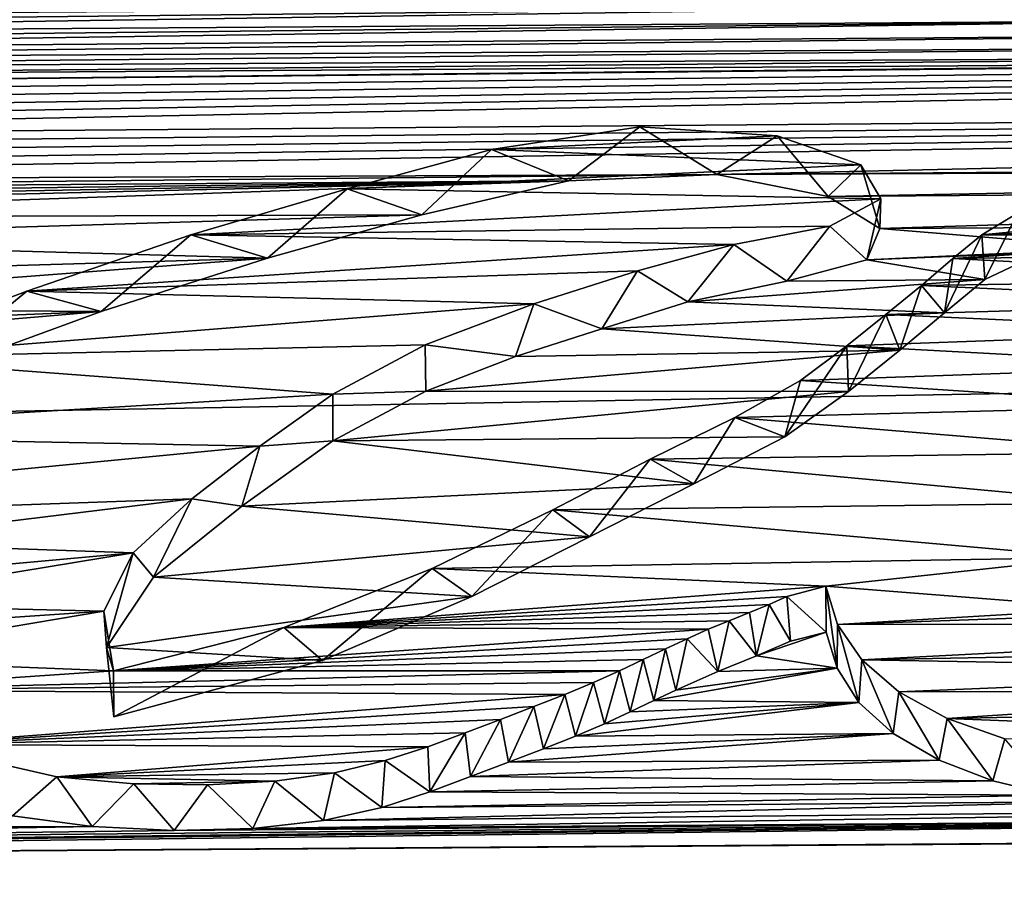
# Model space of a CAD drawing. Units: millimetres. Extents: x -148 to 148, y -35 to 35.
# Drawn here: x -118 to -117, y 22 to 23 of the extents above; entities that cross this region are included whole.
import ezdxf

# ---------------------------------------------------------------- set-up
doc = ezdxf.new("R2010")
doc.units = ezdxf.units.MM
doc.header["$LTSCALE"] = 65.185185
for name, color, linetype in [('105', 7, 'CONTINUOUS'), ('4', 7, 'CONTINUOUS'), ('49', 7, 'CONTINUOUS'), ('50', 7, 'CONTINUOUS'), ('61', 7, 'CONTINUOUS'), ('62', 7, 'CONTINUOUS')]:
    doc.layers.add(name, color=color, linetype=linetype)

msp = doc.modelspace()

# ---------------------------------------------------------------- linework, layer by layer
at = {"layer": '105', "color": 253, "linetype": 'Continuous', "true_color": 0xababab}
for points in [[(-101.89803, 23.04643, -6.49982), (-96.15436, 22.5354, -8.24283), (-145.959, 23.20951, -4.05429), (-101.89803, 23.04643, -6.49982)], [(-145.959, 23.20951, -4.05429), (-96.15436, 22.5354, -8.24283), (-145.959, 21.64644, -9.30325), (-145.959, 23.20951, -4.05429)], [(-116.28987, 22.54572, 7.68615), (-116.3793, 22.56134, 7.63776), (-118.41852, 22.53112, 7.67141), (-116.28987, 22.54572, 7.68615)], [(-118.41852, 22.53112, 7.67141), (-116.3793, 22.56134, 7.63776), (-118.40792, 22.53927, 7.64771), (-118.41852, 22.53112, 7.67141)], [(-118.40792, 22.53927, 7.64771), (-116.3793, 22.56134, 7.63776), (-118.39764, 22.54721, 7.62456), (-118.40792, 22.53927, 7.64771)], [(-116.19073, 22.53138, 7.73076), (-116.28987, 22.54572, 7.68615), (-118.44057, 22.51417, 7.72044), (-116.19073, 22.53138, 7.73076)], [(-118.44057, 22.51417, 7.72044), (-116.28987, 22.54572, 7.68615), (-118.42941, 22.52275, 7.69566), (-118.44057, 22.51417, 7.72044)], [(-118.42941, 22.52275, 7.69566), (-116.28987, 22.54572, 7.68615), (-118.41852, 22.53112, 7.67141), (-118.42941, 22.52275, 7.69566)], [(-96.15436, 22.5354, -8.24283), (-96.15436, 21.47214, -10.71149), (-145.959, 21.64644, -9.30325), (-96.15436, 22.5354, -8.24283)], [(-118.54211, 22.43736, 7.93824), (-118.55625, 22.42686, 7.96747), (-113.26022, 22.53033, 7.81223), (-118.54211, 22.43736, 7.93824)], [(-113.26022, 22.53033, 7.81223), (-118.55625, 22.42686, 7.96747), (-113.41965, 22.4683, 7.98473), (-113.26022, 22.53033, 7.81223)], [(-118.52832, 22.44765, 7.90944), (-118.54211, 22.43736, 7.93824), (-113.26022, 22.53033, 7.81223), (-118.52832, 22.44765, 7.90944)], [(-118.51476, 22.45782, 7.88089), (-118.52832, 22.44765, 7.90944), (-113.26022, 22.53033, 7.81223), (-118.51476, 22.45782, 7.88089)], [(-118.50148, 22.46781, 7.85271), (-118.51476, 22.45782, 7.88089), (-113.26022, 22.53033, 7.81223), (-118.50148, 22.46781, 7.85271)], [(-118.48854, 22.47758, 7.82505), (-118.50148, 22.46781, 7.85271), (-113.26022, 22.53033, 7.81223), (-118.48854, 22.47758, 7.82505)], [(-113.26022, 22.53033, 7.81223), (-115.68449, 22.5066, 7.81608), (-118.48854, 22.47758, 7.82505), (-113.26022, 22.53033, 7.81223)], [(-116.08122, 22.51919, 7.76913), (-116.19073, 22.53138, 7.73076), (-118.45203, 22.50536, 7.74575), (-116.08122, 22.51919, 7.76913)], [(-118.45203, 22.50536, 7.74575), (-116.19073, 22.53138, 7.73076), (-118.44057, 22.51417, 7.72044), (-118.45203, 22.50536, 7.74575)], [(-115.96083, 22.50976, 7.79962), (-116.08122, 22.51919, 7.76913), (-118.46382, 22.49634, 7.77161), (-115.96083, 22.50976, 7.79962)], [(-118.46382, 22.49634, 7.77161), (-116.08122, 22.51919, 7.76913), (-118.45203, 22.50536, 7.74575), (-118.46382, 22.49634, 7.77161)], [(-115.82804, 22.50519, 7.81633), (-118.48854, 22.47758, 7.82505), (-115.68449, 22.5066, 7.81608), (-115.82804, 22.50519, 7.81633)], [(-115.82804, 22.50519, 7.81633), (-115.96083, 22.50976, 7.79962), (-118.47598, 22.48709, 7.79801), (-115.82804, 22.50519, 7.81633)], [(-118.47598, 22.48709, 7.79801), (-115.96083, 22.50976, 7.79962), (-118.46382, 22.49634, 7.77161), (-118.47598, 22.48709, 7.79801)], [(-118.48854, 22.47758, 7.82505), (-115.82804, 22.50519, 7.81633), (-118.47598, 22.48709, 7.79801), (-118.48854, 22.47758, 7.82505)], [(-118.60017, 22.39443, 8.05704), (-118.61476, 22.38359, 8.08674), (-113.41965, 22.4683, 7.98473), (-118.60017, 22.39443, 8.05704)], [(-113.41965, 22.4683, 7.98473), (-118.61476, 22.38359, 8.08674), (-116.80497, 22.39144, 8.11147), (-113.41965, 22.4683, 7.98473)], [(-118.58545, 22.40532, 8.02711), (-118.60017, 22.39443, 8.05704), (-113.41965, 22.4683, 7.98473), (-118.58545, 22.40532, 8.02711)], [(-118.57075, 22.41615, 7.99717), (-118.58545, 22.40532, 8.02711), (-113.41965, 22.4683, 7.98473), (-118.57075, 22.41615, 7.99717)], [(-118.55625, 22.42686, 7.96747), (-118.57075, 22.41615, 7.99717), (-113.41965, 22.4683, 7.98473), (-118.55625, 22.42686, 7.96747)], [(-114.24773, 22.41127, 8.12226), (-113.41965, 22.4683, 7.98473), (-116.80497, 22.39144, 8.11147), (-114.24773, 22.41127, 8.12226)], [(-115.14198, 22.39881, 8.13371), (-114.24773, 22.41127, 8.12226), (-116.80497, 22.39144, 8.11147), (-115.14198, 22.39881, 8.13371)], [(-116.69367, 22.3693, 8.17515), (-115.14198, 22.39881, 8.13371), (-116.80497, 22.39144, 8.11147), (-116.69367, 22.3693, 8.17515)], [(-115.24829, 22.3805, 8.18125), (-115.14198, 22.39881, 8.13371), (-116.69367, 22.3693, 8.17515), (-115.24829, 22.3805, 8.18125)], [(-118.61476, 22.38359, 8.08674), (-118.62937, 22.37271, 8.11641), (-116.80497, 22.39144, 8.11147), (-118.61476, 22.38359, 8.08674)], [(-116.80497, 22.39144, 8.11147), (-118.62937, 22.37271, 8.11641), (-116.95343, 22.38495, 8.12556), (-116.80497, 22.39144, 8.11147)], [(-118.655, 22.35358, 8.16829), (-118.66766, 22.34405, 8.19401), (-116.95343, 22.38495, 8.12556), (-118.655, 22.35358, 8.16829)], [(-116.95343, 22.38495, 8.12556), (-118.66766, 22.34405, 8.19401), (-118.02274, 22.34792, 8.19982), (-116.95343, 22.38495, 8.12556)], [(-118.64221, 22.36315, 8.1424), (-118.655, 22.35358, 8.16829), (-116.95343, 22.38495, 8.12556), (-118.64221, 22.36315, 8.1424)], [(-118.62937, 22.37271, 8.11641), (-118.64221, 22.36315, 8.1424), (-116.95343, 22.38495, 8.12556), (-118.62937, 22.37271, 8.11641)], [(-117.10018, 22.35105, 8.21465), (-116.95343, 22.38495, 8.12556), (-118.02274, 22.34792, 8.19982), (-117.10018, 22.35105, 8.21465)], [(-116.64169, 22.3372, 8.26377), (-115.24829, 22.3805, 8.18125), (-116.69367, 22.3693, 8.17515), (-116.64169, 22.3372, 8.26377)], [(-115.34139, 22.34421, 8.27752), (-115.24829, 22.3805, 8.18125), (-116.64169, 22.3372, 8.26377), (-115.34139, 22.34421, 8.27752)], [(-117.91428, 22.32649, 8.26071), (-117.10018, 22.35105, 8.21465), (-118.02274, 22.34792, 8.19982), (-117.91428, 22.32649, 8.26071)], [(-117.25482, 22.30755, 8.3282), (-117.10018, 22.35105, 8.21465), (-117.91428, 22.32649, 8.26071), (-117.25482, 22.30755, 8.3282)], [(-116.4031, 22.31752, 8.32273), (-115.34139, 22.34421, 8.27752), (-116.64169, 22.3372, 8.26377), (-116.4031, 22.31752, 8.32273)], [(-116.65475, 22.30608, 8.34707), (-116.4031, 22.31752, 8.32273), (-116.64169, 22.3372, 8.26377), (-116.65475, 22.30608, 8.34707)], [(-117.87121, 22.28975, 8.36041), (-117.25482, 22.30755, 8.3282), (-117.91428, 22.32649, 8.26071), (-117.87121, 22.28975, 8.36041)], [(-116.4802, 22.31306, 8.33275), (-116.4031, 22.31752, 8.32273), (-116.65475, 22.30608, 8.34707), (-116.4802, 22.31306, 8.33275)], [(-116.53664, 22.28644, 8.40229), (-116.4802, 22.31306, 8.33275), (-116.65475, 22.30608, 8.34707), (-116.53664, 22.28644, 8.40229)], [(-117.4214, 22.25435, 8.46523), (-117.25482, 22.30755, 8.3282), (-117.91254, 22.25773, 8.44427), (-117.4214, 22.25435, 8.46523)], [(-117.91254, 22.25773, 8.44427), (-117.25482, 22.30755, 8.3282), (-117.87121, 22.28975, 8.36041), (-117.91254, 22.25773, 8.44427)], [(-116.73505, 22.28471, 8.40197), (-116.53664, 22.28644, 8.40229), (-116.65475, 22.30608, 8.34707), (-116.73505, 22.28471, 8.40197)], [(-116.57719, 22.25294, 8.48963), (-116.53664, 22.28644, 8.40229), (-116.83414, 22.26389, 8.45457), (-116.57719, 22.25294, 8.48963)], [(-116.83414, 22.26389, 8.45457), (-116.53664, 22.28644, 8.40229), (-116.73505, 22.28471, 8.40197), (-116.83414, 22.26389, 8.45457)], [(-116.92014, 22.23689, 8.52323), (-116.57719, 22.25294, 8.48963), (-116.83414, 22.26389, 8.45457), (-116.92014, 22.23689, 8.52323)], [(-117.60031, 22.18875, 8.63141), (-117.4214, 22.25435, 8.46523), (-118.04947, 22.20099, 8.58902), (-117.60031, 22.18875, 8.63141)], [(-118.04947, 22.20099, 8.58902), (-117.4214, 22.25435, 8.46523), (-117.98885, 22.23148, 8.51128), (-118.04947, 22.20099, 8.58902)], [(-117.98885, 22.23148, 8.51128), (-117.4214, 22.25435, 8.46523), (-117.91254, 22.25773, 8.44427), (-117.98885, 22.23148, 8.51128)], [(-116.62176, 22.2156, 8.58578), (-116.57719, 22.25294, 8.48963), (-116.92014, 22.23689, 8.52323), (-116.62176, 22.2156, 8.58578)], [(-117.00654, 22.20924, 8.59291), (-116.62176, 22.2156, 8.58578), (-116.92014, 22.23689, 8.52323), (-117.00654, 22.20924, 8.59291)], [(-116.67304, 22.17423, 8.69086), (-116.62176, 22.2156, 8.58578), (-117.09646, 22.17437, 8.68036), (-116.67304, 22.17423, 8.69086)], [(-117.09646, 22.17437, 8.68036), (-116.62176, 22.2156, 8.58578), (-117.00654, 22.20924, 8.59291), (-117.09646, 22.17437, 8.68036)], [(-117.18954, 22.12479, 8.80377), (-116.67304, 22.17423, 8.69086), (-117.09646, 22.17437, 8.68036), (-117.18954, 22.12479, 8.80377)], [(-116.73693, 22.12882, 8.80433), (-116.67304, 22.17423, 8.69086), (-117.18954, 22.12479, 8.80377), (-116.73693, 22.12882, 8.80433)], [(-117.28057, 22.05923, 8.96467), (-116.82815, 22.08159, 8.91999), (-117.18954, 22.12479, 8.80377), (-117.28057, 22.05923, 8.96467)], [(-116.82815, 22.08159, 8.91999), (-116.73693, 22.12882, 8.80433), (-117.18954, 22.12479, 8.80377), (-116.82815, 22.08159, 8.91999)], [(-116.9324, 22.02856, 9.04777), (-116.82815, 22.08159, 8.91999), (-117.28057, 22.05923, 8.96467), (-116.9324, 22.02856, 9.04777)], [(-117.36904, 21.98811, 9.13571), (-116.9324, 22.02856, 9.04777), (-117.28057, 22.05923, 8.96467), (-117.36904, 21.98811, 9.13571)], [(-117.05038, 21.96876, 9.18934), (-116.9324, 22.02856, 9.04777), (-117.36904, 21.98811, 9.13571), (-117.05038, 21.96876, 9.18934)], [(-117.41599, 21.91785, 9.30196), (-117.05038, 21.96876, 9.18934), (-117.36904, 21.98811, 9.13571), (-117.41599, 21.91785, 9.30196)], [(-117.19985, 21.90482, 9.3374), (-117.05038, 21.96876, 9.18934), (-117.41599, 21.91785, 9.30196), (-117.19985, 21.90482, 9.3374)], [(-116.73115, 21.92398, 9.30282), (-116.76511, 21.90948, 9.33616), (-116.69545, 21.93306, 9.28218), (-116.73115, 21.92398, 9.30282)], [(-116.69545, 21.93306, 9.28218), (-116.76511, 21.90948, 9.33616), (-116.68463, 21.8969, 9.36741), (-116.69545, 21.93306, 9.28218)], [(-117.40866, 21.84849, 9.46388), (-117.19985, 21.90482, 9.3374), (-117.41599, 21.91785, 9.30196), (-117.40866, 21.84849, 9.46388)], [(-116.76511, 21.90948, 9.33616), (-116.80406, 21.89381, 9.37198), (-116.68463, 21.8969, 9.36741), (-116.76511, 21.90948, 9.33616)], [(-116.84595, 21.87519, 9.41443), (-116.86803, 21.86459, 9.43853), (-116.68463, 21.8969, 9.36741), (-116.84595, 21.87519, 9.41443)], [(-116.68463, 21.8969, 9.36741), (-116.86803, 21.86459, 9.43853), (-116.66273, 21.86275, 9.44732), (-116.68463, 21.8969, 9.36741)], [(-116.80406, 21.89381, 9.37198), (-116.84595, 21.87519, 9.41443), (-116.68463, 21.8969, 9.36741), (-116.80406, 21.89381, 9.37198)], [(-116.91757, 21.84136, 9.49109), (-116.94647, 21.82907, 9.51868), (-116.66273, 21.86275, 9.44732), (-116.91757, 21.84136, 9.49109)], [(-116.66273, 21.86275, 9.44732), (-116.94647, 21.82907, 9.51868), (-116.6283, 21.83151, 9.52003), (-116.66273, 21.86275, 9.44732)], [(-116.89169, 21.85327, 9.46419), (-116.91757, 21.84136, 9.49109), (-116.66273, 21.86275, 9.44732), (-116.89169, 21.85327, 9.46419)], [(-116.86803, 21.86459, 9.43853), (-116.89169, 21.85327, 9.46419), (-116.66273, 21.86275, 9.44732), (-116.86803, 21.86459, 9.43853)], [(-116.9785, 21.81635, 9.54711), (-117.01352, 21.80295, 9.57691), (-116.6283, 21.83151, 9.52003), (-116.9785, 21.81635, 9.54711)], [(-116.6283, 21.83151, 9.52003), (-117.01352, 21.80295, 9.57691), (-116.58225, 21.80485, 9.58194), (-116.6283, 21.83151, 9.52003)], [(-116.94647, 21.82907, 9.51868), (-116.9785, 21.81635, 9.54711), (-116.6283, 21.83151, 9.52003), (-116.94647, 21.82907, 9.51868)], [(-117.01352, 21.80295, 9.57691), (-117.05151, 21.78866, 9.60856), (-116.58225, 21.80485, 9.58194), (-117.01352, 21.80295, 9.57691)], [(-116.58225, 21.80485, 9.58194), (-117.05151, 21.78866, 9.60856), (-116.52868, 21.78431, 9.62969), (-116.58225, 21.80485, 9.58194)], [(-117.05151, 21.78866, 9.60856), (-117.09242, 21.77306, 9.64296), (-116.52868, 21.78431, 9.62969), (-117.05151, 21.78866, 9.60856)], [(-116.52868, 21.78431, 9.62969), (-117.09242, 21.77306, 9.64296), (-116.46907, 21.76975, 9.66386), (-116.52868, 21.78431, 9.62969)], [(-96.15436, 20.50509, 12.46315), (-96.15436, 21.77107, 10.09005), (-145.959, 20.37614, 11.82927), (-96.15436, 20.50509, 12.46315)], [(-145.959, 20.37614, 11.82927), (-96.15436, 21.77107, 10.09005), (-112.11221, 21.75159, 9.79761), (-145.959, 20.37614, 11.82927)], [(-117.09242, 21.77306, 9.64296), (-117.14044, 21.75761, 9.67676), (-116.46907, 21.76975, 9.66386), (-117.09242, 21.77306, 9.64296)], [(-116.46907, 21.76975, 9.66386), (-117.14044, 21.75761, 9.67676), (-116.40533, 21.76341, 9.67951), (-116.46907, 21.76975, 9.66386)], [(-119.41044, 21.70432, 9.74744), (-119.42908, 21.70076, 9.75495), (-114.67307, 21.75931, 9.72582), (-119.41044, 21.70432, 9.74744)], [(-119.42908, 21.70076, 9.75495), (-113.93012, 21.73984, 9.78506), (-114.67307, 21.75931, 9.72582), (-119.42908, 21.70076, 9.75495)], [(-118.45292, 21.71665, 9.74037), (-119.41044, 21.70432, 9.74744), (-114.67307, 21.75931, 9.72582), (-118.45292, 21.71665, 9.74037)], [(-115.76239, 21.74754, 9.72884), (-118.45292, 21.71665, 9.74037), (-114.67307, 21.75931, 9.72582), (-115.76239, 21.74754, 9.72884)], [(-117.19877, 21.74464, 9.70462), (-117.26947, 21.73651, 9.7213), (-115.84458, 21.75831, 9.70297), (-117.19877, 21.74464, 9.70462)], [(-115.84458, 21.75831, 9.70297), (-117.26947, 21.73651, 9.7213), (-115.76239, 21.74754, 9.72884), (-115.84458, 21.75831, 9.70297)], [(-117.14044, 21.75761, 9.67676), (-117.19877, 21.74464, 9.70462), (-116.40533, 21.76341, 9.67951), (-117.14044, 21.75761, 9.67676)], [(-116.40533, 21.76341, 9.67951), (-117.19877, 21.74464, 9.70462), (-115.84458, 21.75831, 9.70297), (-116.40533, 21.76341, 9.67951)], [(-119.42908, 21.70076, 9.75495), (-145.959, 20.37614, 11.82927), (-112.11221, 21.75159, 9.79761), (-119.42908, 21.70076, 9.75495)], [(-113.93012, 21.73984, 9.78506), (-119.42908, 21.70076, 9.75495), (-112.11221, 21.75159, 9.79761), (-113.93012, 21.73984, 9.78506)], [(-118.37744, 21.72133, 9.73153), (-118.45292, 21.71665, 9.74037), (-115.76239, 21.74754, 9.72884), (-118.37744, 21.72133, 9.73153)], [(-117.34843, 21.73435, 9.72443), (-118.37744, 21.72133, 9.73153), (-115.76239, 21.74754, 9.72884), (-117.34843, 21.73435, 9.72443)], [(-117.51024, 21.74928, 9.68753), (-118.30434, 21.73749, 9.69695), (-117.4305, 21.73856, 9.71326), (-117.51024, 21.74928, 9.68753)], [(-117.26947, 21.73651, 9.7213), (-117.34843, 21.73435, 9.72443), (-115.76239, 21.74754, 9.72884), (-117.26947, 21.73651, 9.7213)], [(-118.30434, 21.73749, 9.69695), (-118.37744, 21.72133, 9.73153), (-117.4305, 21.73856, 9.71326), (-118.30434, 21.73749, 9.69695)], [(-117.4305, 21.73856, 9.71326), (-118.37744, 21.72133, 9.73153), (-117.34843, 21.73435, 9.72443), (-117.4305, 21.73856, 9.71326)]]:
    msp.add_3dface(points, dxfattribs=at)
at = {"layer": '4', "color": 252, "linetype": 'Continuous', "true_color": 0x8c8c8c}
for points in [[(-116.88222, 22.43927, 8.12425), (-117.03072, 22.4166, 8.18282), (-116.74454, 22.43028, 8.15258), (-116.88222, 22.43927, 8.12425)], [(-116.74454, 22.43028, 8.15258), (-117.03072, 22.4166, 8.18282), (-116.66072, 22.40117, 8.23433), (-116.74454, 22.43028, 8.15258)], [(-117.03072, 22.4166, 8.18282), (-117.1752, 22.37719, 8.28636), (-116.66072, 22.40117, 8.23433), (-117.03072, 22.4166, 8.18282)], [(-116.66072, 22.40117, 8.23433), (-117.1752, 22.37719, 8.28636), (-116.64066, 22.36695, 8.32733), (-116.66072, 22.40117, 8.23433)], [(-117.1752, 22.37719, 8.28636), (-117.33169, 22.33108, 8.40596), (-116.64066, 22.36695, 8.32733), (-117.1752, 22.37719, 8.28636)], [(-116.64066, 22.36695, 8.32733), (-117.33169, 22.33108, 8.40596), (-116.6918, 22.33965, 8.39905), (-116.64066, 22.36695, 8.32733)], [(-116.50398, 22.35257, 8.36926), (-116.53978, 22.33091, 8.42601), (-116.31406, 22.3526, 8.3739), (-116.50398, 22.35257, 8.36926)], [(-116.31406, 22.3526, 8.3739), (-116.53978, 22.33091, 8.42601), (-116.25816, 22.3424, 8.40248), (-116.31406, 22.3526, 8.3739)], [(-116.6918, 22.33965, 8.39905), (-117.33169, 22.33108, 8.40596), (-116.78812, 22.32146, 8.44487), (-116.6918, 22.33965, 8.39905)], [(-116.25816, 22.3424, 8.40248), (-116.53978, 22.33091, 8.42601), (-116.20373, 22.33102, 8.43402), (-116.25816, 22.3424, 8.40248)], [(-117.33169, 22.33108, 8.40596), (-117.49568, 22.27466, 8.55034), (-116.78812, 22.32146, 8.44487), (-117.33169, 22.33108, 8.40596)], [(-116.53978, 22.33091, 8.42601), (-116.56876, 22.30725, 8.48774), (-116.20373, 22.33102, 8.43402), (-116.53978, 22.33091, 8.42601)], [(-116.20373, 22.33102, 8.43402), (-116.56876, 22.30725, 8.48774), (-116.16148, 22.31288, 8.48293), (-116.20373, 22.33102, 8.43402)], [(-116.78812, 22.32146, 8.44487), (-117.49568, 22.27466, 8.55034), (-116.88428, 22.2951, 8.51188), (-116.78812, 22.32146, 8.44487)], [(-116.16148, 22.31288, 8.48293), (-116.56876, 22.30725, 8.48774), (-116.17894, 22.28657, 8.55138), (-116.16148, 22.31288, 8.48293)], [(-116.56876, 22.30725, 8.48774), (-116.60015, 22.28035, 8.55733), (-116.17894, 22.28657, 8.55138), (-116.56876, 22.30725, 8.48774)], [(-116.88428, 22.2951, 8.51188), (-117.49568, 22.27466, 8.55034), (-116.98812, 22.26204, 8.59545), (-116.88428, 22.2951, 8.51188)], [(-116.60015, 22.28035, 8.55733), (-116.63582, 22.25119, 8.632), (-116.22747, 22.2633, 8.61062), (-116.60015, 22.28035, 8.55733)], [(-116.17894, 22.28657, 8.55138), (-116.60015, 22.28035, 8.55733), (-116.22747, 22.2633, 8.61062), (-116.17894, 22.28657, 8.55138)], [(-117.49568, 22.27466, 8.55034), (-117.67229, 22.20792, 8.71801), (-116.98812, 22.26204, 8.59545), (-117.49568, 22.27466, 8.55034)], [(-116.98812, 22.26204, 8.59545), (-117.67229, 22.20792, 8.71801), (-117.09716, 22.22076, 8.69901), (-116.98812, 22.26204, 8.59545)], [(-116.22747, 22.2633, 8.61062), (-116.63582, 22.25119, 8.632), (-116.26962, 22.23454, 8.6836), (-116.22747, 22.2633, 8.61062)], [(-116.63582, 22.25119, 8.632), (-116.67478, 22.21972, 8.71177), (-116.26962, 22.23454, 8.6836), (-116.63582, 22.25119, 8.632)], [(-116.26962, 22.23454, 8.6836), (-116.67478, 22.21972, 8.71177), (-116.30191, 22.1999, 8.771), (-116.26962, 22.23454, 8.6836)], [(-117.09716, 22.22076, 8.69901), (-117.67229, 22.20792, 8.71801), (-117.18952, 22.17149, 8.82164), (-117.09716, 22.22076, 8.69901)], [(-116.67478, 22.21972, 8.71177), (-116.7211, 22.18512, 8.79841), (-116.30191, 22.1999, 8.771), (-116.67478, 22.21972, 8.71177)], [(-117.67229, 22.20792, 8.71801), (-117.86982, 22.13099, 8.90688), (-117.18952, 22.17149, 8.82164), (-117.67229, 22.20792, 8.71801)], [(-116.30191, 22.1999, 8.771), (-116.7211, 22.18512, 8.79841), (-116.33371, 22.15972, 8.87128), (-116.30191, 22.1999, 8.771)], [(-116.7211, 22.18512, 8.79841), (-116.78706, 22.1481, 8.88963), (-116.33371, 22.15972, 8.87128), (-116.7211, 22.18512, 8.79841)], [(-117.18952, 22.17149, 8.82164), (-117.86982, 22.13099, 8.90688), (-117.26265, 22.11932, 8.94995), (-117.18952, 22.17149, 8.82164)], [(-116.33371, 22.15972, 8.87128), (-116.78706, 22.1481, 8.88963), (-116.36743, 22.11345, 8.98521), (-116.33371, 22.15972, 8.87128)], [(-116.78706, 22.1481, 8.88963), (-116.87169, 22.10641, 8.99085), (-116.36743, 22.11345, 8.98521), (-116.78706, 22.1481, 8.88963)], [(-117.86982, 22.13099, 8.90688), (-118.08691, 22.0401, 9.12452), (-117.26265, 22.11932, 8.94995), (-117.86982, 22.13099, 8.90688)], [(-117.26265, 22.11932, 8.94995), (-118.08691, 22.0401, 9.12452), (-117.33075, 22.0668, 9.07711), (-117.26265, 22.11932, 8.94995)], [(-116.36743, 22.11345, 8.98521), (-116.87169, 22.10641, 8.99085), (-116.40061, 22.06278, 9.10818), (-116.36743, 22.11345, 8.98521)], [(-116.87169, 22.10641, 8.99085), (-116.96913, 22.05576, 9.11217), (-116.40061, 22.06278, 9.10818), (-116.87169, 22.10641, 8.99085)], [(-117.33075, 22.0668, 9.07711), (-118.08691, 22.0401, 9.12452), (-117.68697, 22.02276, 9.17537), (-117.33075, 22.0668, 9.07711)], [(-117.38932, 22.01251, 9.20665), (-117.33075, 22.0668, 9.07711), (-117.68697, 22.02276, 9.17537), (-117.38932, 22.01251, 9.20665)], [(-116.40061, 22.06278, 9.10818), (-116.96913, 22.05576, 9.11217), (-116.43102, 22.00794, 9.23922), (-116.40061, 22.06278, 9.10818)], [(-116.96913, 22.05576, 9.11217), (-117.08986, 21.99679, 9.2509), (-116.43102, 22.00794, 9.23922), (-116.96913, 22.05576, 9.11217)], [(-117.6984, 21.98443, 9.26656), (-117.38932, 22.01251, 9.20665), (-117.68697, 22.02276, 9.17537), (-117.6984, 21.98443, 9.26656)], [(-117.41887, 21.95418, 9.34424), (-117.38932, 22.01251, 9.20665), (-117.70374, 21.96077, 9.32238), (-117.41887, 21.95418, 9.34424)], [(-117.70374, 21.96077, 9.32238), (-117.38932, 22.01251, 9.20665), (-117.6984, 21.98443, 9.26656), (-117.70374, 21.96077, 9.32238)], [(-116.43102, 22.00794, 9.23922), (-117.08986, 21.99679, 9.2509), (-116.69589, 21.9791, 9.30167), (-116.43102, 22.00794, 9.23922)], [(-116.41233, 21.95684, 9.36042), (-116.43102, 22.00794, 9.23922), (-116.69589, 21.9791, 9.30167), (-116.41233, 21.95684, 9.36042)], [(-117.08986, 21.99679, 9.2509), (-117.23864, 21.93772, 9.38681), (-116.69589, 21.9791, 9.30167), (-117.08986, 21.99679, 9.2509)], [(-116.69589, 21.9791, 9.30167), (-117.23864, 21.93772, 9.38681), (-116.73483, 21.96883, 9.32503), (-116.69589, 21.9791, 9.30167)], [(-116.68432, 21.94065, 9.39227), (-116.41233, 21.95684, 9.36042), (-116.69589, 21.9791, 9.30167), (-116.68432, 21.94065, 9.39227)], [(-116.73483, 21.96883, 9.32503), (-117.23864, 21.93772, 9.38681), (-116.7527, 21.96071, 9.34374), (-116.73483, 21.96883, 9.32503)], [(-115.88853, 21.96902, 9.34348), (-116.41233, 21.95684, 9.36042), (-116.68432, 21.94065, 9.39227), (-115.88853, 21.96902, 9.34348)], [(-115.95537, 21.94194, 9.4054), (-115.88853, 21.96902, 9.34348), (-116.68432, 21.94065, 9.39227), (-115.95537, 21.94194, 9.4054)], [(-117.70548, 21.93472, 9.38348), (-117.41887, 21.95418, 9.34424), (-117.70374, 21.96077, 9.32238), (-117.70548, 21.93472, 9.38348)], [(-117.70339, 21.90593, 9.45053), (-117.41887, 21.95418, 9.34424), (-117.70548, 21.93472, 9.38348), (-117.70339, 21.90593, 9.45053)], [(-117.40909, 21.89437, 9.48375), (-117.41887, 21.95418, 9.34424), (-117.70339, 21.90593, 9.45053), (-117.40909, 21.89437, 9.48375)], [(-116.7527, 21.96071, 9.34374), (-117.23864, 21.93772, 9.38681), (-116.77228, 21.9528, 9.36189), (-116.7527, 21.96071, 9.34374)], [(-116.77228, 21.9528, 9.36189), (-117.23864, 21.93772, 9.38681), (-116.79266, 21.94459, 9.38065), (-116.77228, 21.9528, 9.36189)], [(-116.79266, 21.94459, 9.38065), (-117.23864, 21.93772, 9.38681), (-116.8136, 21.93598, 9.40032), (-116.79266, 21.94459, 9.38065)], [(-117.23864, 21.93772, 9.38681), (-117.40909, 21.89437, 9.48375), (-116.8136, 21.93598, 9.40032), (-117.23864, 21.93772, 9.38681)], [(-116.8136, 21.93598, 9.40032), (-117.40909, 21.89437, 9.48375), (-116.83473, 21.92654, 9.42184), (-116.8136, 21.93598, 9.40032)], [(-116.65996, 21.90532, 9.47491), (-115.95537, 21.94194, 9.4054), (-116.68432, 21.94065, 9.39227), (-116.65996, 21.90532, 9.47491)], [(-116.02181, 21.91749, 9.46078), (-115.95537, 21.94194, 9.4054), (-116.65996, 21.90532, 9.47491), (-116.02181, 21.91749, 9.46078)], [(-116.83473, 21.92654, 9.42184), (-117.40909, 21.89437, 9.48375), (-116.85633, 21.91639, 9.44494), (-116.83473, 21.92654, 9.42184)], [(-116.85633, 21.91639, 9.44494), (-117.40909, 21.89437, 9.48375), (-116.87863, 21.90558, 9.4695), (-116.85633, 21.91639, 9.44494)], [(-116.08756, 21.89535, 9.51047), (-116.02181, 21.91749, 9.46078), (-116.65996, 21.90532, 9.47491), (-116.08756, 21.89535, 9.51047)], [(-117.69454, 21.87494, 9.52224), (-117.40909, 21.89437, 9.48375), (-117.70339, 21.90593, 9.45053), (-117.69454, 21.87494, 9.52224)], [(-116.87863, 21.90558, 9.4695), (-117.40909, 21.89437, 9.48375), (-116.90248, 21.89428, 9.49508), (-116.87863, 21.90558, 9.4695)], [(-116.62289, 21.87332, 9.54937), (-116.08756, 21.89535, 9.51047), (-116.65996, 21.90532, 9.47491), (-116.62289, 21.87332, 9.54937)], [(-116.15069, 21.87455, 9.55684), (-116.08756, 21.89535, 9.51047), (-116.62289, 21.87332, 9.54937), (-116.15069, 21.87455, 9.55684)], [(-116.90248, 21.89428, 9.49508), (-117.40909, 21.89437, 9.48375), (-117.69454, 21.87494, 9.52224), (-116.90248, 21.89428, 9.49508)], [(-116.92851, 21.88263, 9.52132), (-116.90248, 21.89428, 9.49508), (-117.69454, 21.87494, 9.52224), (-116.92851, 21.88263, 9.52132)], [(-116.95714, 21.87075, 9.54796), (-116.92851, 21.88263, 9.52132), (-117.69454, 21.87494, 9.52224), (-116.95714, 21.87075, 9.54796)], [(-117.6076, 21.82047, 9.64828), (-116.95714, 21.87075, 9.54796), (-117.69454, 21.87494, 9.52224), (-117.6076, 21.82047, 9.64828)], [(-116.98834, 21.85853, 9.57523), (-116.95714, 21.87075, 9.54796), (-117.6076, 21.82047, 9.64828), (-116.98834, 21.85853, 9.57523)], [(-116.57432, 21.84681, 9.61091), (-116.15069, 21.87455, 9.55684), (-116.62289, 21.87332, 9.54937), (-116.57432, 21.84681, 9.61091)], [(-116.20888, 21.85388, 9.60275), (-116.15069, 21.87455, 9.55684), (-116.57432, 21.84681, 9.61091), (-116.20888, 21.85388, 9.60275)], [(-117.02172, 21.84579, 9.60353), (-116.98834, 21.85853, 9.57523), (-117.6076, 21.82047, 9.64828), (-117.02172, 21.84579, 9.60353)], [(-117.05698, 21.83238, 9.63321), (-117.02172, 21.84579, 9.60353), (-117.6076, 21.82047, 9.64828), (-117.05698, 21.83238, 9.63321)], [(-116.26517, 21.83459, 9.64531), (-116.20888, 21.85388, 9.60275), (-116.57432, 21.84681, 9.61091), (-116.26517, 21.83459, 9.64531)], [(-116.51674, 21.82638, 9.65845), (-116.26517, 21.83459, 9.64531), (-116.57432, 21.84681, 9.61091), (-116.51674, 21.82638, 9.65845)], [(-117.0944, 21.81828, 9.66429), (-117.05698, 21.83238, 9.63321), (-117.6076, 21.82047, 9.64828), (-117.0944, 21.81828, 9.66429)], [(-117.46569, 21.78808, 9.72424), (-117.0944, 21.81828, 9.66429), (-117.6076, 21.82047, 9.64828), (-117.46569, 21.78808, 9.72424)], [(-117.13697, 21.80457, 9.69428), (-117.0944, 21.81828, 9.66429), (-117.46569, 21.78808, 9.72424), (-117.13697, 21.80457, 9.69428)], [(-117.18763, 21.79222, 9.72093), (-117.13697, 21.80457, 9.69428), (-117.46569, 21.78808, 9.72424), (-117.18763, 21.79222, 9.72093)], [(-117.24751, 21.78399, 9.73808), (-117.18763, 21.79222, 9.72093), (-117.46569, 21.78808, 9.72424), (-117.24751, 21.78399, 9.73808)], [(-117.38874, 21.78111, 9.74149), (-117.24751, 21.78399, 9.73808), (-117.46569, 21.78808, 9.72424), (-117.38874, 21.78111, 9.74149)], [(-117.31508, 21.78019, 9.74512), (-117.24751, 21.78399, 9.73808), (-117.38874, 21.78111, 9.74149), (-117.31508, 21.78019, 9.74512)]]:
    msp.add_3dface(points, dxfattribs=at)
at = {"layer": '49', "color": 252, "linetype": 'Continuous', "true_color": 0x8c8c8c}
for points in [[(-116.95343, 22.38495, 8.12556), (-117.03072, 22.4166, 8.18282), (-116.88222, 22.43927, 8.12425), (-116.95343, 22.38495, 8.12556)], [(-116.80497, 22.39144, 8.11147), (-116.95343, 22.38495, 8.12556), (-116.88222, 22.43927, 8.12425), (-116.80497, 22.39144, 8.11147)], [(-116.80497, 22.39144, 8.11147), (-116.88222, 22.43927, 8.12425), (-116.74454, 22.43028, 8.15258), (-116.80497, 22.39144, 8.11147)], [(-116.69367, 22.3693, 8.17515), (-116.80497, 22.39144, 8.11147), (-116.74454, 22.43028, 8.15258), (-116.69367, 22.3693, 8.17515)], [(-116.69367, 22.3693, 8.17515), (-116.74454, 22.43028, 8.15258), (-116.66072, 22.40117, 8.23433), (-116.69367, 22.3693, 8.17515)], [(-117.10018, 22.35105, 8.21465), (-117.1752, 22.37719, 8.28636), (-117.03072, 22.4166, 8.18282), (-117.10018, 22.35105, 8.21465)], [(-116.95343, 22.38495, 8.12556), (-117.10018, 22.35105, 8.21465), (-117.03072, 22.4166, 8.18282), (-116.95343, 22.38495, 8.12556)], [(-116.64169, 22.3372, 8.26377), (-116.69367, 22.3693, 8.17515), (-116.66072, 22.40117, 8.23433), (-116.64169, 22.3372, 8.26377)], [(-116.64169, 22.3372, 8.26377), (-116.66072, 22.40117, 8.23433), (-116.64066, 22.36695, 8.32733), (-116.64169, 22.3372, 8.26377)], [(-117.25482, 22.30755, 8.3282), (-117.33169, 22.33108, 8.40596), (-117.1752, 22.37719, 8.28636), (-117.25482, 22.30755, 8.3282)], [(-117.10018, 22.35105, 8.21465), (-117.25482, 22.30755, 8.3282), (-117.1752, 22.37719, 8.28636), (-117.10018, 22.35105, 8.21465)], [(-116.65475, 22.30608, 8.34707), (-116.64066, 22.36695, 8.32733), (-116.6918, 22.33965, 8.39905), (-116.65475, 22.30608, 8.34707)], [(-116.65475, 22.30608, 8.34707), (-116.64169, 22.3372, 8.26377), (-116.64066, 22.36695, 8.32733), (-116.65475, 22.30608, 8.34707)], [(-116.73505, 22.28471, 8.40197), (-116.6918, 22.33965, 8.39905), (-116.78812, 22.32146, 8.44487), (-116.73505, 22.28471, 8.40197)], [(-116.73505, 22.28471, 8.40197), (-116.65475, 22.30608, 8.34707), (-116.6918, 22.33965, 8.39905), (-116.73505, 22.28471, 8.40197)], [(-117.4214, 22.25435, 8.46523), (-117.49568, 22.27466, 8.55034), (-117.33169, 22.33108, 8.40596), (-117.4214, 22.25435, 8.46523)], [(-117.25482, 22.30755, 8.3282), (-117.4214, 22.25435, 8.46523), (-117.33169, 22.33108, 8.40596), (-117.25482, 22.30755, 8.3282)], [(-116.83414, 22.26389, 8.45457), (-116.78812, 22.32146, 8.44487), (-116.88428, 22.2951, 8.51188), (-116.83414, 22.26389, 8.45457)], [(-116.83414, 22.26389, 8.45457), (-116.73505, 22.28471, 8.40197), (-116.78812, 22.32146, 8.44487), (-116.83414, 22.26389, 8.45457)], [(-116.92014, 22.23689, 8.52323), (-116.88428, 22.2951, 8.51188), (-116.98812, 22.26204, 8.59545), (-116.92014, 22.23689, 8.52323)], [(-116.92014, 22.23689, 8.52323), (-116.83414, 22.26389, 8.45457), (-116.88428, 22.2951, 8.51188), (-116.92014, 22.23689, 8.52323)], [(-117.60031, 22.18875, 8.63141), (-117.67229, 22.20792, 8.71801), (-117.49568, 22.27466, 8.55034), (-117.60031, 22.18875, 8.63141)], [(-117.4214, 22.25435, 8.46523), (-117.60031, 22.18875, 8.63141), (-117.49568, 22.27466, 8.55034), (-117.4214, 22.25435, 8.46523)], [(-117.00654, 22.20924, 8.59291), (-116.98812, 22.26204, 8.59545), (-117.09716, 22.22076, 8.69901), (-117.00654, 22.20924, 8.59291)], [(-117.00654, 22.20924, 8.59291), (-116.92014, 22.23689, 8.52323), (-116.98812, 22.26204, 8.59545), (-117.00654, 22.20924, 8.59291)], [(-117.09646, 22.17437, 8.68036), (-117.09716, 22.22076, 8.69901), (-117.18952, 22.17149, 8.82164), (-117.09646, 22.17437, 8.68036)], [(-117.09646, 22.17437, 8.68036), (-117.00654, 22.20924, 8.59291), (-117.09716, 22.22076, 8.69901), (-117.09646, 22.17437, 8.68036)], [(-117.18954, 22.12479, 8.80377), (-117.18952, 22.17149, 8.82164), (-117.26265, 22.11932, 8.94995), (-117.18954, 22.12479, 8.80377)], [(-117.18954, 22.12479, 8.80377), (-117.09646, 22.17437, 8.68036), (-117.18952, 22.17149, 8.82164), (-117.18954, 22.12479, 8.80377)], [(-117.28057, 22.05923, 8.96467), (-117.18954, 22.12479, 8.80377), (-117.26265, 22.11932, 8.94995), (-117.28057, 22.05923, 8.96467)], [(-117.28057, 22.05923, 8.96467), (-117.26265, 22.11932, 8.94995), (-117.33075, 22.0668, 9.07711), (-117.28057, 22.05923, 8.96467)], [(-117.36904, 21.98811, 9.13571), (-117.33075, 22.0668, 9.07711), (-117.38932, 22.01251, 9.20665), (-117.36904, 21.98811, 9.13571)], [(-117.36904, 21.98811, 9.13571), (-117.28057, 22.05923, 8.96467), (-117.33075, 22.0668, 9.07711), (-117.36904, 21.98811, 9.13571)], [(-117.41599, 21.91785, 9.30196), (-117.38932, 22.01251, 9.20665), (-117.41887, 21.95418, 9.34424), (-117.41599, 21.91785, 9.30196)], [(-117.41599, 21.91785, 9.30196), (-117.36904, 21.98811, 9.13571), (-117.38932, 22.01251, 9.20665), (-117.41599, 21.91785, 9.30196)], [(-117.41599, 21.91785, 9.30196), (-117.41887, 21.95418, 9.34424), (-117.40909, 21.89437, 9.48375), (-117.41599, 21.91785, 9.30196)], [(-117.40866, 21.84849, 9.46388), (-117.41599, 21.91785, 9.30196), (-117.40909, 21.89437, 9.48375), (-117.40866, 21.84849, 9.46388)]]:
    msp.add_3dface(points, dxfattribs=at)
at = {"layer": '50', "color": 252, "linetype": 'Continuous', "true_color": 0x8c8c8c}
for points in [[(-116.53664, 22.28644, 8.40229), (-116.53978, 22.33091, 8.42601), (-116.50398, 22.35257, 8.36926), (-116.53664, 22.28644, 8.40229)], [(-116.4802, 22.31306, 8.33275), (-116.53664, 22.28644, 8.40229), (-116.50398, 22.35257, 8.36926), (-116.4802, 22.31306, 8.33275)], [(-116.53664, 22.28644, 8.40229), (-116.57719, 22.25294, 8.48963), (-116.53978, 22.33091, 8.42601), (-116.53664, 22.28644, 8.40229)], [(-116.57719, 22.25294, 8.48963), (-116.56876, 22.30725, 8.48774), (-116.53978, 22.33091, 8.42601), (-116.57719, 22.25294, 8.48963)], [(-116.57719, 22.25294, 8.48963), (-116.60015, 22.28035, 8.55733), (-116.56876, 22.30725, 8.48774), (-116.57719, 22.25294, 8.48963)], [(-116.62176, 22.2156, 8.58578), (-116.63582, 22.25119, 8.632), (-116.60015, 22.28035, 8.55733), (-116.62176, 22.2156, 8.58578)], [(-116.57719, 22.25294, 8.48963), (-116.62176, 22.2156, 8.58578), (-116.60015, 22.28035, 8.55733), (-116.57719, 22.25294, 8.48963)], [(-116.67304, 22.17423, 8.69086), (-116.67478, 22.21972, 8.71177), (-116.63582, 22.25119, 8.632), (-116.67304, 22.17423, 8.69086)], [(-116.62176, 22.2156, 8.58578), (-116.67304, 22.17423, 8.69086), (-116.63582, 22.25119, 8.632), (-116.62176, 22.2156, 8.58578)], [(-116.67304, 22.17423, 8.69086), (-116.73693, 22.12882, 8.80433), (-116.67478, 22.21972, 8.71177), (-116.67304, 22.17423, 8.69086)], [(-116.73693, 22.12882, 8.80433), (-116.7211, 22.18512, 8.79841), (-116.67478, 22.21972, 8.71177), (-116.73693, 22.12882, 8.80433)], [(-116.73693, 22.12882, 8.80433), (-116.78706, 22.1481, 8.88963), (-116.7211, 22.18512, 8.79841), (-116.73693, 22.12882, 8.80433)], [(-116.82815, 22.08159, 8.91999), (-116.87169, 22.10641, 8.99085), (-116.78706, 22.1481, 8.88963), (-116.82815, 22.08159, 8.91999)], [(-116.73693, 22.12882, 8.80433), (-116.82815, 22.08159, 8.91999), (-116.78706, 22.1481, 8.88963), (-116.73693, 22.12882, 8.80433)], [(-116.9324, 22.02856, 9.04777), (-116.96913, 22.05576, 9.11217), (-116.87169, 22.10641, 8.99085), (-116.9324, 22.02856, 9.04777)], [(-116.82815, 22.08159, 8.91999), (-116.9324, 22.02856, 9.04777), (-116.87169, 22.10641, 8.99085), (-116.82815, 22.08159, 8.91999)], [(-117.05038, 21.96876, 9.18934), (-117.08986, 21.99679, 9.2509), (-116.96913, 22.05576, 9.11217), (-117.05038, 21.96876, 9.18934)], [(-116.9324, 22.02856, 9.04777), (-117.05038, 21.96876, 9.18934), (-116.96913, 22.05576, 9.11217), (-116.9324, 22.02856, 9.04777)], [(-117.19985, 21.90482, 9.3374), (-117.23864, 21.93772, 9.38681), (-117.08986, 21.99679, 9.2509), (-117.19985, 21.90482, 9.3374)], [(-117.05038, 21.96876, 9.18934), (-117.19985, 21.90482, 9.3374), (-117.08986, 21.99679, 9.2509), (-117.05038, 21.96876, 9.18934)], [(-117.40866, 21.84849, 9.46388), (-117.40909, 21.89437, 9.48375), (-117.23864, 21.93772, 9.38681), (-117.40866, 21.84849, 9.46388)], [(-117.19985, 21.90482, 9.3374), (-117.40866, 21.84849, 9.46388), (-117.23864, 21.93772, 9.38681), (-117.19985, 21.90482, 9.3374)]]:
    msp.add_3dface(points, dxfattribs=at)
at = {"layer": '61', "color": 252, "linetype": 'Continuous', "true_color": 0x8c8c8c}
for points in [[(-116.69545, 21.93306, 9.28218), (-116.68463, 21.8969, 9.36741), (-116.69589, 21.9791, 9.30167), (-116.69545, 21.93306, 9.28218)], [(-116.68463, 21.8969, 9.36741), (-116.68432, 21.94065, 9.39227), (-116.69589, 21.9791, 9.30167), (-116.68463, 21.8969, 9.36741)], [(-116.68463, 21.8969, 9.36741), (-116.66273, 21.86275, 9.44732), (-116.68432, 21.94065, 9.39227), (-116.68463, 21.8969, 9.36741)], [(-116.66273, 21.86275, 9.44732), (-116.65996, 21.90532, 9.47491), (-116.68432, 21.94065, 9.39227), (-116.66273, 21.86275, 9.44732)], [(-116.66273, 21.86275, 9.44732), (-116.6283, 21.83151, 9.52003), (-116.65996, 21.90532, 9.47491), (-116.66273, 21.86275, 9.44732)], [(-116.6283, 21.83151, 9.52003), (-116.62289, 21.87332, 9.54937), (-116.65996, 21.90532, 9.47491), (-116.6283, 21.83151, 9.52003)], [(-116.6283, 21.83151, 9.52003), (-116.58225, 21.80485, 9.58194), (-116.62289, 21.87332, 9.54937), (-116.6283, 21.83151, 9.52003)], [(-116.58225, 21.80485, 9.58194), (-116.57432, 21.84681, 9.61091), (-116.62289, 21.87332, 9.54937), (-116.58225, 21.80485, 9.58194)], [(-116.58225, 21.80485, 9.58194), (-116.52868, 21.78431, 9.62969), (-116.57432, 21.84681, 9.61091), (-116.58225, 21.80485, 9.58194)], [(-116.52868, 21.78431, 9.62969), (-116.51674, 21.82638, 9.65845), (-116.57432, 21.84681, 9.61091), (-116.52868, 21.78431, 9.62969)], [(-116.52868, 21.78431, 9.62969), (-116.46907, 21.76975, 9.66386), (-116.51674, 21.82638, 9.65845), (-116.52868, 21.78431, 9.62969)]]:
    msp.add_3dface(points, dxfattribs=at)
at = {"layer": '62', "color": 252, "linetype": 'Continuous', "true_color": 0x8c8c8c}
for points in [[(-116.69545, 21.93306, 9.28218), (-116.69589, 21.9791, 9.30167), (-116.73483, 21.96883, 9.32503), (-116.69545, 21.93306, 9.28218)], [(-116.73115, 21.92398, 9.30282), (-116.73483, 21.96883, 9.32503), (-116.7527, 21.96071, 9.34374), (-116.73115, 21.92398, 9.30282)], [(-116.73115, 21.92398, 9.30282), (-116.69545, 21.93306, 9.28218), (-116.73483, 21.96883, 9.32503), (-116.73115, 21.92398, 9.30282)], [(-116.76511, 21.90948, 9.33616), (-116.7527, 21.96071, 9.34374), (-116.77228, 21.9528, 9.36189), (-116.76511, 21.90948, 9.33616)], [(-116.76511, 21.90948, 9.33616), (-116.73115, 21.92398, 9.30282), (-116.7527, 21.96071, 9.34374), (-116.76511, 21.90948, 9.33616)], [(-116.80406, 21.89381, 9.37198), (-116.79266, 21.94459, 9.38065), (-116.8136, 21.93598, 9.40032), (-116.80406, 21.89381, 9.37198)], [(-116.80406, 21.89381, 9.37198), (-116.76511, 21.90948, 9.33616), (-116.79266, 21.94459, 9.38065), (-116.80406, 21.89381, 9.37198)], [(-116.76511, 21.90948, 9.33616), (-116.77228, 21.9528, 9.36189), (-116.79266, 21.94459, 9.38065), (-116.76511, 21.90948, 9.33616)], [(-116.80406, 21.89381, 9.37198), (-116.8136, 21.93598, 9.40032), (-116.83473, 21.92654, 9.42184), (-116.80406, 21.89381, 9.37198)], [(-116.84595, 21.87519, 9.41443), (-116.83473, 21.92654, 9.42184), (-116.85633, 21.91639, 9.44494), (-116.84595, 21.87519, 9.41443)], [(-116.84595, 21.87519, 9.41443), (-116.80406, 21.89381, 9.37198), (-116.83473, 21.92654, 9.42184), (-116.84595, 21.87519, 9.41443)], [(-116.86803, 21.86459, 9.43853), (-116.85633, 21.91639, 9.44494), (-116.87863, 21.90558, 9.4695), (-116.86803, 21.86459, 9.43853)], [(-116.86803, 21.86459, 9.43853), (-116.84595, 21.87519, 9.41443), (-116.85633, 21.91639, 9.44494), (-116.86803, 21.86459, 9.43853)], [(-116.89169, 21.85327, 9.46419), (-116.87863, 21.90558, 9.4695), (-116.90248, 21.89428, 9.49508), (-116.89169, 21.85327, 9.46419)], [(-116.89169, 21.85327, 9.46419), (-116.86803, 21.86459, 9.43853), (-116.87863, 21.90558, 9.4695), (-116.89169, 21.85327, 9.46419)], [(-116.91757, 21.84136, 9.49109), (-116.90248, 21.89428, 9.49508), (-116.92851, 21.88263, 9.52132), (-116.91757, 21.84136, 9.49109)], [(-116.91757, 21.84136, 9.49109), (-116.89169, 21.85327, 9.46419), (-116.90248, 21.89428, 9.49508), (-116.91757, 21.84136, 9.49109)], [(-116.94647, 21.82907, 9.51868), (-116.92851, 21.88263, 9.52132), (-116.95714, 21.87075, 9.54796), (-116.94647, 21.82907, 9.51868)], [(-116.94647, 21.82907, 9.51868), (-116.91757, 21.84136, 9.49109), (-116.92851, 21.88263, 9.52132), (-116.94647, 21.82907, 9.51868)], [(-116.9785, 21.81635, 9.54711), (-116.95714, 21.87075, 9.54796), (-116.98834, 21.85853, 9.57523), (-116.9785, 21.81635, 9.54711)], [(-116.9785, 21.81635, 9.54711), (-116.94647, 21.82907, 9.51868), (-116.95714, 21.87075, 9.54796), (-116.9785, 21.81635, 9.54711)], [(-117.01352, 21.80295, 9.57691), (-116.98834, 21.85853, 9.57523), (-117.02172, 21.84579, 9.60353), (-117.01352, 21.80295, 9.57691)], [(-117.01352, 21.80295, 9.57691), (-116.9785, 21.81635, 9.54711), (-116.98834, 21.85853, 9.57523), (-117.01352, 21.80295, 9.57691)], [(-117.05151, 21.78866, 9.60856), (-117.02172, 21.84579, 9.60353), (-117.05698, 21.83238, 9.63321), (-117.05151, 21.78866, 9.60856)], [(-117.05151, 21.78866, 9.60856), (-117.01352, 21.80295, 9.57691), (-117.02172, 21.84579, 9.60353), (-117.05151, 21.78866, 9.60856)], [(-117.09242, 21.77306, 9.64296), (-117.05698, 21.83238, 9.63321), (-117.0944, 21.81828, 9.66429), (-117.09242, 21.77306, 9.64296)], [(-117.09242, 21.77306, 9.64296), (-117.05151, 21.78866, 9.60856), (-117.05698, 21.83238, 9.63321), (-117.09242, 21.77306, 9.64296)], [(-117.51024, 21.74928, 9.68753), (-117.46569, 21.78808, 9.72424), (-117.6076, 21.82047, 9.64828), (-117.51024, 21.74928, 9.68753)], [(-117.09242, 21.77306, 9.64296), (-117.0944, 21.81828, 9.66429), (-117.13697, 21.80457, 9.69428), (-117.09242, 21.77306, 9.64296)], [(-117.14044, 21.75761, 9.67676), (-117.13697, 21.80457, 9.69428), (-117.18763, 21.79222, 9.72093), (-117.14044, 21.75761, 9.67676)], [(-117.14044, 21.75761, 9.67676), (-117.09242, 21.77306, 9.64296), (-117.13697, 21.80457, 9.69428), (-117.14044, 21.75761, 9.67676)], [(-117.51024, 21.74928, 9.68753), (-117.4305, 21.73856, 9.71326), (-117.46569, 21.78808, 9.72424), (-117.51024, 21.74928, 9.68753)], [(-117.4305, 21.73856, 9.71326), (-117.38874, 21.78111, 9.74149), (-117.46569, 21.78808, 9.72424), (-117.4305, 21.73856, 9.71326)], [(-117.19877, 21.74464, 9.70462), (-117.18763, 21.79222, 9.72093), (-117.24751, 21.78399, 9.73808), (-117.19877, 21.74464, 9.70462)], [(-117.19877, 21.74464, 9.70462), (-117.14044, 21.75761, 9.67676), (-117.18763, 21.79222, 9.72093), (-117.19877, 21.74464, 9.70462)], [(-117.4305, 21.73856, 9.71326), (-117.34843, 21.73435, 9.72443), (-117.38874, 21.78111, 9.74149), (-117.4305, 21.73856, 9.71326)], [(-117.34843, 21.73435, 9.72443), (-117.31508, 21.78019, 9.74512), (-117.38874, 21.78111, 9.74149), (-117.34843, 21.73435, 9.72443)], [(-117.34843, 21.73435, 9.72443), (-117.26947, 21.73651, 9.7213), (-117.31508, 21.78019, 9.74512), (-117.34843, 21.73435, 9.72443)], [(-117.26947, 21.73651, 9.7213), (-117.24751, 21.78399, 9.73808), (-117.31508, 21.78019, 9.74512), (-117.26947, 21.73651, 9.7213)], [(-117.26947, 21.73651, 9.7213), (-117.19877, 21.74464, 9.70462), (-117.24751, 21.78399, 9.73808), (-117.26947, 21.73651, 9.7213)]]:
    msp.add_3dface(points, dxfattribs=at)

doc.saveas('drawing.dxf')
